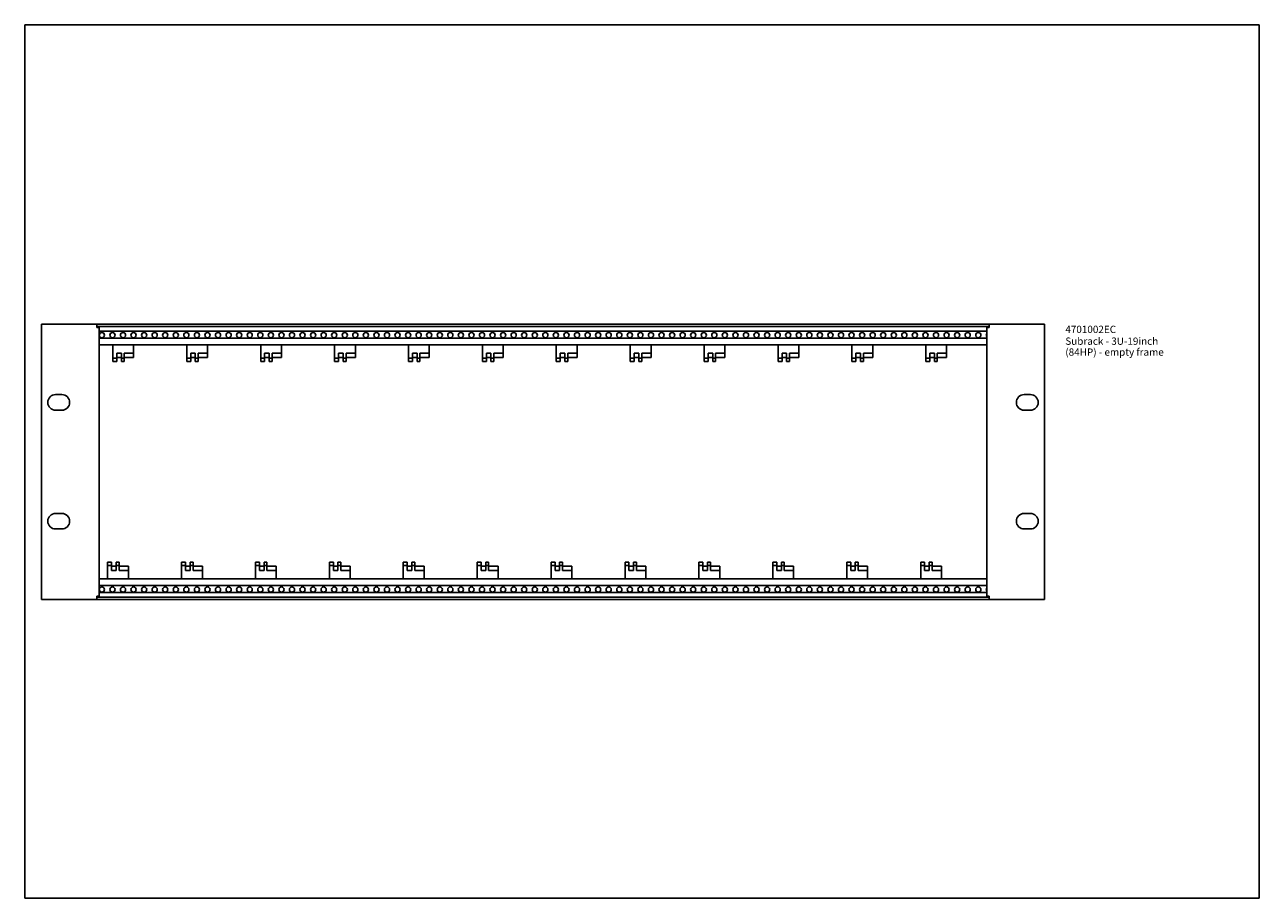
# Model space of a CAD drawing. Units: millimetres. Extents: x 0 to 594, y 0 to 420.
import ezdxf

# ---------------------------------------------------------------- set-up
doc = ezdxf.new("R2010")
doc.units = ezdxf.units.MM
doc.header["$LTSCALE"] = 32.67
doc.layers.get('0').update_dxf_attribs({"linetype": 'CONTINUOUS'})
for name, color, linetype in [('_04_NOTIZEN', 7, 'CONTINUOUS'), ('_30_VOLUMEN', 7, 'CONTINUOUS'), ('ACHSEN_BOHRUNG', 7, 'CONTINUOUS'), ('BEZUGSACHSEN', 7, 'CONTINUOUS'), ('KONSTRUKTIONSELEMENTE', 7, 'CONTINUOUS')]:
    doc.layers.add(name, color=color, linetype=linetype)
doc.styles.get("Standard").update_dxf_attribs({"font": 'txt', "width": 0.7})

msp = doc.modelspace()

# ---------------------------------------------------------------- linework, layer by layer
at = {"color": 7, "linetype": 'Continuous'}
for p, q in [((0, 0), (0, 420)), ((0, 420), (594, 420)), ((594, 0), (594, 420)), ((0, 0), (594, 0))]:
    msp.add_line(p, q, dxfattribs=at)
for centre in [(37.15, 270.75), (42.23, 270.75), (47.31, 270.75), (52.39, 270.75), (57.47, 270.75), (62.55, 270.75), (67.63, 270.75), (72.71, 270.75), (77.79, 270.75), (82.87, 270.75), (87.95, 270.75), (93.03, 270.75), (98.11, 270.75), (103.19, 270.75), (108.27, 270.75), (113.35, 270.75), (118.43, 270.75), (123.51, 270.75), (128.59, 270.75), (133.67, 270.75), (138.75, 270.75), (143.83, 270.75), (148.91, 270.75), (153.99, 270.75), (159.07, 270.75), (164.15, 270.75), (169.23, 270.75), (174.31, 270.75), (179.39, 270.75), (184.47, 270.75), (189.55, 270.75), (194.63, 270.75), (199.71, 270.75), (204.79, 270.75), (209.87, 270.75), (214.95, 270.75), (220.03, 270.75), (225.11, 270.75), (230.19, 270.75), (235.27, 270.75), (240.35, 270.75), (245.43, 270.75), (250.51, 270.75), (255.59, 270.75), (260.67, 270.75), (265.75, 270.75), (270.83, 270.75), (275.91, 270.75), (280.99, 270.75), (286.07, 270.75), (291.15, 270.75), (296.23, 270.75), (301.31, 270.75), (306.39, 270.75), (311.47, 270.75), (316.55, 270.75), (321.63, 270.75), (326.71, 270.75), (331.79, 270.75), (336.87, 270.75), (341.95, 270.75), (347.03, 270.75), (37.15, 148.45), (42.23, 148.45), (47.31, 148.45), (52.39, 148.45), (57.47, 148.45), (62.55, 148.45), (67.63, 148.45), (72.71, 148.45), (77.79, 148.45), (82.87, 148.45), (87.95, 148.45), (93.03, 148.45), (98.11, 148.45), (103.19, 148.45), (108.27, 148.45), (113.35, 148.45), (118.43, 148.45), (123.51, 148.45), (128.59, 148.45), (133.67, 148.45), (138.75, 148.45), (143.83, 148.45), (148.91, 148.45), (153.99, 148.45), (159.07, 148.45), (164.15, 148.45), (169.23, 148.45), (174.31, 148.45), (179.39, 148.45), (184.47, 148.45), (189.55, 148.45), (194.63, 148.45), (199.71, 148.45), (204.79, 148.45), (209.87, 148.45), (214.95, 148.45), (220.03, 148.45), (225.11, 148.45), (230.19, 148.45), (235.27, 148.45), (240.35, 148.45), (245.43, 148.45), (250.51, 148.45), (255.59, 148.45), (260.67, 148.45), (265.75, 148.45), (270.83, 148.45), (275.91, 148.45), (280.99, 148.45), (286.07, 148.45), (291.15, 148.45), (296.23, 148.45), (301.31, 148.45), (306.39, 148.45), (311.47, 148.45), (316.55, 148.45), (321.63, 148.45), (326.71, 148.45), (331.79, 148.45), (336.87, 148.45), (341.95, 148.45), (347.03, 148.45)]:
    msp.add_circle(centre, 1.25, dxfattribs=at)
at = {"layer": '_30_VOLUMEN', "color": 7, "linetype": 'Continuous'}
for p, q in [((8.07, 276.1), (8.07, 143.6)), ((34.72, 276.1), (8.07, 276.1)), ((34.72, 276.1), (34.72, 274.5)), ((34.72, 276.05), (464.02, 276.05)), ((34.72, 274.9), (464.02, 274.9)), ((35.87, 274.5), (34.72, 274.5)), ((35.87, 145.2), (35.87, 274.5)), ((462.87, 274.5), (464.02, 274.5)), ((462.87, 274.5), (462.87, 145.2)), ((490.67, 276.1), (464.02, 276.1)), ((464.02, 276.1), (464.02, 274.5)), ((490.67, 143.6), (490.67, 276.1)), ((17.87, 242.15), (14.87, 242.15)), ((483.87, 242.15), (480.87, 242.15)), ((14.87, 234.65), (17.87, 234.65)), ((480.87, 234.65), (483.87, 234.65)), ((17.87, 185.05), (14.87, 185.05)), ((483.87, 185.05), (480.87, 185.05)), ((14.87, 177.55), (17.87, 177.55)), ((480.87, 177.55), (483.87, 177.55)), ((8.07, 143.6), (34.72, 143.6)), ((34.72, 143.6), (34.72, 145.2)), ((35.87, 145.2), (34.72, 145.2)), ((464.02, 144.8), (34.72, 144.8)), ((464.02, 143.65), (34.72, 143.65)), ((462.87, 145.2), (464.02, 145.2)), ((464.02, 143.6), (464.02, 145.2)), ((464.02, 143.6), (490.67, 143.6))]:
    msp.add_line(p, q, dxfattribs=at)
for centre, start, end in [((14.87, 238.4), 90, 270), ((17.87, 238.4), 270, 90), ((480.87, 238.4), 90, 270), ((483.87, 238.4), 270, 90), ((14.87, 181.3), 90, 270), ((17.87, 181.3), 270, 90), ((480.87, 181.3), 90, 270), ((483.87, 181.3), 270, 90)]:
    msp.add_arc(centre, 3.75, start, end, dxfattribs=at)
at = {"layer": 'ACHSEN_BOHRUNG', "color": 7, "linetype": 'Continuous'}
for centre in [(362.27, 270.75), (367.35, 270.75), (372.43, 270.75), (377.51, 270.75), (382.59, 270.75), (387.67, 270.75), (392.75, 270.75), (397.83, 270.75), (402.91, 270.75), (407.99, 270.75), (413.07, 270.75), (418.15, 270.75), (423.23, 270.75), (428.31, 270.75), (433.39, 270.75), (438.47, 270.75), (443.55, 270.75), (448.63, 270.75), (453.71, 270.75), (458.79, 270.75), (362.27, 148.45), (367.35, 148.45), (372.43, 148.45), (377.51, 148.45), (382.59, 148.45), (387.67, 148.45), (392.75, 148.45), (397.83, 148.45), (402.91, 148.45), (407.99, 148.45), (413.07, 148.45), (418.15, 148.45), (423.23, 148.45), (428.31, 148.45), (433.39, 148.45), (438.47, 148.45), (443.55, 148.45), (448.63, 148.45), (453.71, 148.45), (458.79, 148.45)]:
    msp.add_circle(centre, 1.25, dxfattribs=at)
at = {"layer": 'BEZUGSACHSEN', "color": 7, "linetype": 'Continuous'}
for centre in [(352.11, 270.75), (357.19, 270.75), (352.11, 148.45), (357.19, 148.45)]:
    msp.add_circle(centre, 1.25, dxfattribs=at)
at = {"layer": 'KONSTRUKTIONSELEMENTE', "color": 7, "linetype": 'Continuous'}
for p, q in [((462.87, 272.73), (35.87, 272.73)), ((462.87, 269.28), (35.87, 269.28)), ((462.87, 266.1), (35.87, 266.1)), ((42.42, 258.15), (42.42, 266.1)), ((44.32, 258.15), (44.32, 262.15)), ((46.52, 262.15), (44.32, 262.15)), ((46.52, 258.15), (46.52, 262.15)), ((47.92, 258.15), (47.92, 262.15)), ((52.42, 262.15), (47.92, 262.15)), ((52.42, 259.95), (52.42, 266.1)), ((77.98, 258.15), (77.98, 266.1)), ((79.88, 258.15), (79.88, 262.15)), ((82.08, 262.15), (79.88, 262.15)), ((82.08, 258.15), (82.08, 262.15)), ((83.48, 258.15), (83.48, 262.15)), ((87.98, 262.15), (83.48, 262.15)), ((87.98, 259.95), (87.98, 266.1)), ((113.54, 258.15), (113.54, 266.1)), ((115.44, 258.15), (115.44, 262.15)), ((117.64, 262.15), (115.44, 262.15)), ((117.64, 258.15), (117.64, 262.15)), ((119.04, 258.15), (119.04, 262.15)), ((123.54, 262.15), (119.04, 262.15)), ((123.54, 259.95), (123.54, 266.1)), ((149.1, 258.15), (149.1, 266.1)), ((151, 258.15), (151, 262.15)), ((153.2, 262.15), (151, 262.15)), ((153.2, 258.15), (153.2, 262.15)), ((154.6, 258.15), (154.6, 262.15)), ((159.1, 262.15), (154.6, 262.15)), ((159.1, 259.95), (159.1, 266.1)), ((184.66, 258.15), (184.66, 266.1)), ((186.56, 258.15), (186.56, 262.15)), ((188.76, 262.15), (186.56, 262.15)), ((188.76, 258.15), (188.76, 262.15)), ((190.16, 258.15), (190.16, 262.15)), ((194.66, 262.15), (190.16, 262.15)), ((194.66, 259.95), (194.66, 266.1)), ((220.22, 258.15), (220.22, 266.1)), ((222.12, 258.15), (222.12, 262.15)), ((224.32, 262.15), (222.12, 262.15)), ((224.32, 258.15), (224.32, 262.15)), ((225.72, 258.15), (225.72, 262.15)), ((230.22, 262.15), (225.72, 262.15)), ((230.22, 259.95), (230.22, 266.1)), ((255.78, 258.15), (255.78, 266.1)), ((257.68, 258.15), (257.68, 262.15)), ((259.88, 262.15), (257.68, 262.15)), ((259.88, 258.15), (259.88, 262.15)), ((261.28, 258.15), (261.28, 262.15)), ((265.78, 262.15), (261.28, 262.15)), ((265.78, 259.95), (265.78, 266.1)), ((291.34, 258.15), (291.34, 266.1)), ((293.24, 258.15), (293.24, 262.15)), ((295.44, 262.15), (293.24, 262.15)), ((295.44, 258.15), (295.44, 262.15)), ((296.84, 258.15), (296.84, 262.15)), ((301.34, 262.15), (296.84, 262.15)), ((301.34, 259.95), (301.34, 266.1)), ((326.9, 258.15), (326.9, 266.1)), ((331, 262.15), (328.8, 262.15)), ((328.8, 258.15), (328.8, 262.15)), ((331, 258.15), (331, 262.15)), ((336.9, 262.15), (332.4, 262.15)), ((332.4, 258.15), (332.4, 262.15)), ((336.9, 259.95), (336.9, 266.1)), ((362.46, 258.15), (362.46, 266.1)), ((366.56, 262.15), (364.36, 262.15)), ((364.36, 258.15), (364.36, 262.15)), ((366.56, 258.15), (366.56, 262.15)), ((372.46, 262.15), (367.96, 262.15)), ((367.96, 258.15), (367.96, 262.15)), ((372.46, 259.95), (372.46, 266.1)), ((398.02, 258.15), (398.02, 266.1)), ((402.12, 262.15), (399.92, 262.15)), ((399.92, 258.15), (399.92, 262.15)), ((402.12, 258.15), (402.12, 262.15)), ((408.02, 262.15), (403.52, 262.15)), ((403.52, 258.15), (403.52, 262.15)), ((408.02, 259.95), (408.02, 266.1)), ((433.58, 258.15), (433.58, 266.1)), ((437.68, 262.15), (435.48, 262.15)), ((435.48, 258.15), (435.48, 262.15)), ((437.68, 258.15), (437.68, 262.15)), ((443.58, 262.15), (439.08, 262.15)), ((439.08, 258.15), (439.08, 262.15)), ((443.58, 259.95), (443.58, 266.1)), ((42.42, 259.65), (44.32, 259.65)), ((42.42, 258.15), (44.32, 258.15)), ((46.52, 259.95), (44.32, 259.95)), ((46.52, 259.65), (47.92, 259.65)), ((46.52, 258.15), (47.92, 258.15)), ((52.42, 259.95), (47.92, 259.95)), ((77.98, 259.65), (79.88, 259.65)), ((77.98, 258.15), (79.88, 258.15)), ((82.08, 259.95), (79.88, 259.95)), ((82.08, 259.65), (83.48, 259.65)), ((82.08, 258.15), (83.48, 258.15)), ((87.98, 259.95), (83.48, 259.95)), ((113.54, 259.65), (115.44, 259.65)), ((113.54, 258.15), (115.44, 258.15)), ((117.64, 259.95), (115.44, 259.95)), ((117.64, 259.65), (119.04, 259.65)), ((117.64, 258.15), (119.04, 258.15)), ((123.54, 259.95), (119.04, 259.95)), ((149.1, 259.65), (151, 259.65)), ((149.1, 258.15), (151, 258.15)), ((153.2, 259.95), (151, 259.95)), ((153.2, 259.65), (154.6, 259.65)), ((153.2, 258.15), (154.6, 258.15)), ((159.1, 259.95), (154.6, 259.95)), ((184.66, 259.65), (186.56, 259.65)), ((184.66, 258.15), (186.56, 258.15)), ((188.76, 259.95), (186.56, 259.95)), ((188.76, 259.65), (190.16, 259.65)), ((188.76, 258.15), (190.16, 258.15)), ((194.66, 259.95), (190.16, 259.95)), ((220.22, 259.65), (222.12, 259.65)), ((220.22, 258.15), (222.12, 258.15)), ((224.32, 259.95), (222.12, 259.95)), ((224.32, 259.65), (225.72, 259.65)), ((224.32, 258.15), (225.72, 258.15)), ((230.22, 259.95), (225.72, 259.95)), ((255.78, 259.65), (257.68, 259.65)), ((255.78, 258.15), (257.68, 258.15)), ((259.88, 259.95), (257.68, 259.95)), ((259.88, 259.65), (261.28, 259.65)), ((259.88, 258.15), (261.28, 258.15)), ((265.78, 259.95), (261.28, 259.95)), ((291.34, 259.65), (293.24, 259.65)), ((291.34, 258.15), (293.24, 258.15)), ((295.44, 259.95), (293.24, 259.95)), ((295.44, 259.65), (296.84, 259.65)), ((295.44, 258.15), (296.84, 258.15)), ((301.34, 259.95), (296.84, 259.95)), ((326.9, 259.65), (328.8, 259.65)), ((326.9, 258.15), (328.8, 258.15)), ((331, 259.95), (328.8, 259.95)), ((331, 259.65), (332.4, 259.65)), ((331, 258.15), (332.4, 258.15)), ((336.9, 259.95), (332.4, 259.95)), ((362.46, 259.65), (364.36, 259.65)), ((362.46, 258.15), (364.36, 258.15)), ((366.56, 259.95), (364.36, 259.95)), ((366.56, 259.65), (367.96, 259.65)), ((366.56, 258.15), (367.96, 258.15)), ((372.46, 259.95), (367.96, 259.95)), ((398.02, 259.65), (399.92, 259.65)), ((398.02, 258.15), (399.92, 258.15)), ((402.12, 259.95), (399.92, 259.95)), ((402.12, 259.65), (403.52, 259.65)), ((402.12, 258.15), (403.52, 258.15)), ((408.02, 259.95), (403.52, 259.95)), ((433.58, 259.65), (435.48, 259.65)), ((433.58, 258.15), (435.48, 258.15)), ((437.68, 259.95), (435.48, 259.95)), ((437.68, 259.65), (439.08, 259.65)), ((437.68, 258.15), (439.08, 258.15)), ((443.58, 259.95), (439.08, 259.95)), ((39.92, 153.6), (39.92, 161.55)), ((39.92, 161.55), (41.82, 161.55)), ((41.82, 161.55), (41.82, 157.55)), ((44.02, 157.55), (44.02, 161.55)), ((44.02, 161.55), (45.42, 161.55)), ((45.42, 161.55), (45.42, 157.55)), ((75.48, 153.6), (75.48, 161.55)), ((75.48, 161.55), (77.38, 161.55)), ((77.38, 161.55), (77.38, 157.55)), ((79.58, 157.55), (79.58, 161.55)), ((79.58, 161.55), (80.98, 161.55)), ((80.98, 161.55), (80.98, 157.55)), ((111.04, 153.6), (111.04, 161.55)), ((111.04, 161.55), (112.94, 161.55)), ((112.94, 161.55), (112.94, 157.55)), ((115.14, 157.55), (115.14, 161.55)), ((115.14, 161.55), (116.54, 161.55)), ((116.54, 161.55), (116.54, 157.55)), ((146.6, 153.6), (146.6, 161.55)), ((146.6, 161.55), (148.5, 161.55)), ((148.5, 161.55), (148.5, 157.55)), ((150.7, 157.55), (150.7, 161.55)), ((150.7, 161.55), (152.1, 161.55)), ((152.1, 161.55), (152.1, 157.55)), ((182.16, 153.6), (182.16, 161.55)), ((182.16, 161.55), (184.06, 161.55)), ((184.06, 161.55), (184.06, 157.55)), ((186.26, 157.55), (186.26, 161.55)), ((186.26, 161.55), (187.66, 161.55)), ((187.66, 161.55), (187.66, 157.55)), ((217.72, 161.55), (219.62, 161.55)), ((217.72, 153.6), (217.72, 161.55)), ((219.62, 161.55), (219.62, 157.55)), ((221.82, 161.55), (223.22, 161.55)), ((221.82, 157.55), (221.82, 161.55)), ((223.22, 161.55), (223.22, 157.55)), ((253.28, 161.55), (255.18, 161.55)), ((253.28, 153.6), (253.28, 161.55)), ((255.18, 161.55), (255.18, 157.55)), ((257.38, 161.55), (258.78, 161.55)), ((257.38, 157.55), (257.38, 161.55)), ((258.78, 161.55), (258.78, 157.55)), ((288.84, 161.55), (290.74, 161.55)), ((288.84, 153.6), (288.84, 161.55)), ((290.74, 161.55), (290.74, 157.55)), ((292.94, 161.55), (294.34, 161.55)), ((292.94, 157.55), (292.94, 161.55)), ((294.34, 161.55), (294.34, 157.55)), ((324.4, 161.55), (326.3, 161.55)), ((324.4, 153.6), (324.4, 161.55)), ((326.3, 161.55), (326.3, 157.55)), ((328.5, 161.55), (329.9, 161.55)), ((328.5, 157.55), (328.5, 161.55)), ((329.9, 161.55), (329.9, 157.55)), ((359.96, 161.55), (361.86, 161.55)), ((359.96, 153.6), (359.96, 161.55)), ((361.86, 161.55), (361.86, 157.55)), ((364.06, 161.55), (365.46, 161.55)), ((364.06, 157.55), (364.06, 161.55)), ((365.46, 161.55), (365.46, 157.55)), ((395.52, 161.55), (397.42, 161.55)), ((395.52, 153.6), (395.52, 161.55)), ((397.42, 161.55), (397.42, 157.55)), ((399.62, 161.55), (401.02, 161.55)), ((399.62, 157.55), (399.62, 161.55)), ((401.02, 161.55), (401.02, 157.55)), ((431.08, 161.55), (432.98, 161.55)), ((431.08, 153.6), (431.08, 161.55)), ((432.98, 161.55), (432.98, 157.55)), ((435.18, 161.55), (436.58, 161.55)), ((435.18, 157.55), (435.18, 161.55)), ((436.58, 161.55), (436.58, 157.55)), ((39.92, 160.05), (41.82, 160.05)), ((44.02, 159.75), (41.82, 159.75)), ((44.02, 157.55), (41.82, 157.55)), ((44.02, 160.05), (45.42, 160.05)), ((49.92, 159.75), (45.42, 159.75)), ((49.92, 157.55), (45.42, 157.55)), ((49.92, 153.6), (49.92, 159.75)), ((75.48, 160.05), (77.38, 160.05)), ((79.58, 159.75), (77.38, 159.75)), ((79.58, 157.55), (77.38, 157.55)), ((79.58, 160.05), (80.98, 160.05)), ((85.48, 159.75), (80.98, 159.75)), ((85.48, 157.55), (80.98, 157.55)), ((85.48, 153.6), (85.48, 159.75)), ((111.04, 160.05), (112.94, 160.05)), ((115.14, 159.75), (112.94, 159.75)), ((115.14, 157.55), (112.94, 157.55)), ((115.14, 160.05), (116.54, 160.05)), ((121.04, 159.75), (116.54, 159.75)), ((121.04, 157.55), (116.54, 157.55)), ((121.04, 153.6), (121.04, 159.75)), ((146.6, 160.05), (148.5, 160.05)), ((150.7, 159.75), (148.5, 159.75)), ((150.7, 157.55), (148.5, 157.55)), ((150.7, 160.05), (152.1, 160.05)), ((156.6, 159.75), (152.1, 159.75)), ((156.6, 157.55), (152.1, 157.55)), ((156.6, 153.6), (156.6, 159.75)), ((182.16, 160.05), (184.06, 160.05)), ((186.26, 159.75), (184.06, 159.75)), ((186.26, 157.55), (184.06, 157.55)), ((186.26, 160.05), (187.66, 160.05)), ((192.16, 159.75), (187.66, 159.75)), ((192.16, 157.55), (187.66, 157.55)), ((192.16, 153.6), (192.16, 159.75)), ((217.72, 160.05), (219.62, 160.05)), ((221.82, 159.75), (219.62, 159.75)), ((221.82, 157.55), (219.62, 157.55)), ((221.82, 160.05), (223.22, 160.05)), ((227.72, 159.75), (223.22, 159.75)), ((227.72, 157.55), (223.22, 157.55)), ((227.72, 153.6), (227.72, 159.75)), ((253.28, 160.05), (255.18, 160.05)), ((257.38, 159.75), (255.18, 159.75)), ((257.38, 157.55), (255.18, 157.55)), ((257.38, 160.05), (258.78, 160.05)), ((263.28, 159.75), (258.78, 159.75)), ((263.28, 157.55), (258.78, 157.55)), ((263.28, 153.6), (263.28, 159.75)), ((288.84, 160.05), (290.74, 160.05)), ((292.94, 159.75), (290.74, 159.75)), ((292.94, 157.55), (290.74, 157.55)), ((292.94, 160.05), (294.34, 160.05)), ((298.84, 159.75), (294.34, 159.75)), ((298.84, 157.55), (294.34, 157.55)), ((298.84, 153.6), (298.84, 159.75)), ((324.4, 160.05), (326.3, 160.05)), ((328.5, 159.75), (326.3, 159.75)), ((328.5, 157.55), (326.3, 157.55)), ((328.5, 160.05), (329.9, 160.05)), ((334.4, 159.75), (329.9, 159.75)), ((334.4, 157.55), (329.9, 157.55)), ((334.4, 153.6), (334.4, 159.75)), ((359.96, 160.05), (361.86, 160.05)), ((364.06, 159.75), (361.86, 159.75)), ((364.06, 157.55), (361.86, 157.55)), ((364.06, 160.05), (365.46, 160.05)), ((369.96, 159.75), (365.46, 159.75)), ((369.96, 157.55), (365.46, 157.55)), ((369.96, 153.6), (369.96, 159.75)), ((395.52, 160.05), (397.42, 160.05)), ((399.62, 159.75), (397.42, 159.75)), ((399.62, 157.55), (397.42, 157.55)), ((399.62, 160.05), (401.02, 160.05)), ((405.52, 159.75), (401.02, 159.75)), ((405.52, 157.55), (401.02, 157.55)), ((405.52, 153.6), (405.52, 159.75)), ((431.08, 160.05), (432.98, 160.05)), ((435.18, 159.75), (432.98, 159.75)), ((435.18, 157.55), (432.98, 157.55)), ((435.18, 160.05), (436.58, 160.05)), ((441.08, 159.75), (436.58, 159.75)), ((441.08, 157.55), (436.58, 157.55)), ((441.08, 153.6), (441.08, 159.75)), ((35.87, 153.6), (462.87, 153.6)), ((35.87, 150.43), (462.87, 150.43)), ((35.87, 146.98), (462.87, 146.98))]:
    msp.add_line(p, q, dxfattribs=at)
for centre in [(463.87, 270.75), (463.87, 148.45)]:
    msp.add_arc(centre, 1.25, 143.5506, 216.4494, dxfattribs=at)

# ---------------------------------------------------------------- texts
at = {"layer": '_04_NOTIZEN', "color": 7, "linetype": 'Continuous', "char_height": 3.5, "attachment_point": 1, "line_spacing_factor": 0.9}
for s, insert, width in [('4701002EC', (500.67, 275.27), 36.875), ('Subrack - 3U-19inch \\P(84HP) - empty frame', (500.67, 269.6), 75.375)]:
    msp.add_mtext(s, dxfattribs=dict(at, insert=insert, width=width))

doc.saveas('drawing.dxf')
